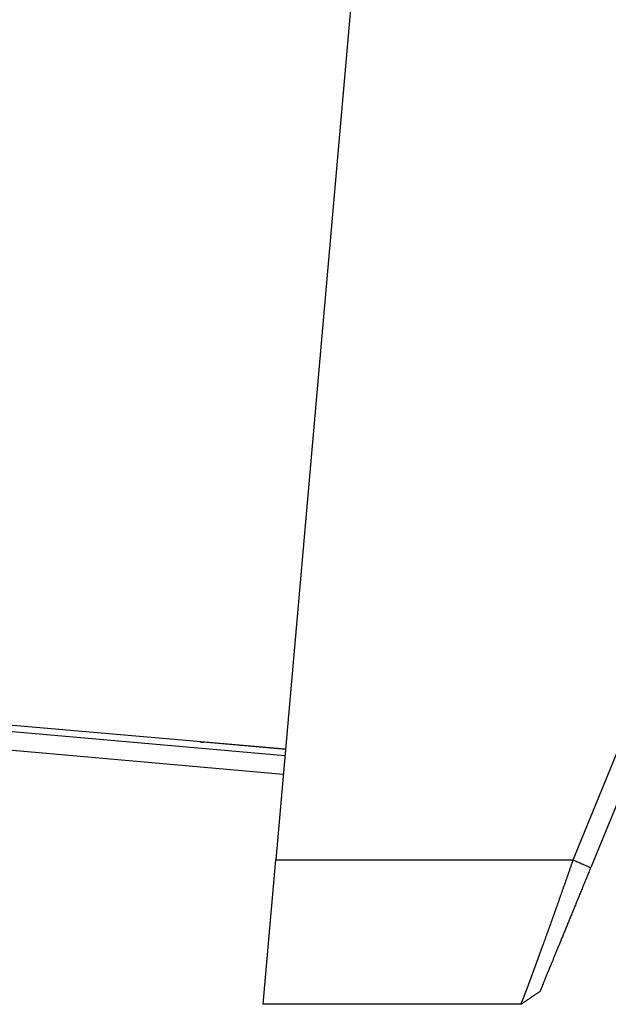
# Model space of a CAD drawing. Units: millimetres. Extents: x 0 to 298, y 0 to 210.
# Drawn here: x 121 to 131, y 75 to 92 of the extents above; entities that cross this region are included whole.
import ezdxf

# ---------------------------------------------------------------- set-up
doc = ezdxf.new("R2010")
doc.units = ezdxf.units.MM
doc.layers.add('1', color=7, linetype='CONTINUOUS')

msp = doc.modelspace()

# ---------------------------------------------------------------- linework, layer by layer
at = {"layer": '1', "color": 80, "linetype": 'Continuous'}
for p, q in [((130.211, 134.304), (125.238, 77.452)), ((125.4, 79.315), (113.397, 80.365)), ((114.092, 80.199), (125.391, 79.21)), ((125.363, 78.892), (114.064, 79.881)), ((125.4, 79.31), (124.012, 79.431)), ((130.241, 77.452), (131.066, 79.465)), ((131.379, 79.384), (130.535, 77.322)), ((125.025, 75.021), (125.238, 77.452)), ((129.357, 75.021), (125.025, 75.021))]:
    msp.add_line(p, q, dxfattribs=at)
at = {"layer": '1', "color": 51, "linetype": 'Continuous'}
msp.add_line((125.238, 77.452), (130.241, 77.452), dxfattribs=at)
at = {"layer": '1', "color": 80, "linetype": 'Continuous'}
msp.add_arc((124.037, 79.717), 0.287, 254.0073, 265, dxfattribs=at)
for points, degree, knots in [([(129.357, 75.021), (129.357, 75.021), (129.358, 75.021), (129.358, 75.021), (129.358, 75.021), (129.358, 75.022), (129.359, 75.022), (129.359, 75.022), (129.359, 75.023), (129.36, 75.024), (129.36, 75.024), (129.36, 75.025), (129.361, 75.026), (129.361, 75.027), (129.362, 75.028), (129.363, 75.029), (129.363, 75.03), (129.364, 75.031), (129.364, 75.033), (129.365, 75.034), (129.366, 75.036), (129.367, 75.037), (129.367, 75.039), (129.368, 75.041), (129.369, 75.043), (129.37, 75.045), (129.371, 75.047), (129.372, 75.049), (129.373, 75.051), (129.374, 75.053), (129.375, 75.055), (129.376, 75.058), (129.377, 75.06), (129.378, 75.063), (129.379, 75.066), (129.38, 75.068), (129.381, 75.071), (129.382, 75.074), (129.384, 75.077), (129.385, 75.08), (129.386, 75.083), (129.388, 75.087), (129.389, 75.09), (129.39, 75.093), (129.392, 75.097), (129.393, 75.101), (129.395, 75.104), (129.396, 75.108), (129.398, 75.112), (129.399, 75.116), (129.401, 75.12), (129.403, 75.124), (129.404, 75.128), (129.406, 75.132), (129.408, 75.137), (129.409, 75.141), (129.411, 75.145), (129.413, 75.15), (129.415, 75.155), (129.417, 75.159), (129.418, 75.164), (129.42, 75.169), (129.422, 75.174), (129.424, 75.179), (129.426, 75.184), (129.428, 75.19), (129.43, 75.195), (129.432, 75.2), (129.434, 75.206), (129.437, 75.211), (129.439, 75.217), (129.441, 75.223), (129.443, 75.229), (129.445, 75.235), (129.448, 75.241), (129.45, 75.247), (129.452, 75.253), (129.455, 75.259), (129.457, 75.265), (129.459, 75.272), (129.462, 75.278), (129.464, 75.285), (129.467, 75.291), (129.469, 75.298), (129.472, 75.305), (129.474, 75.312), (129.477, 75.319), (129.48, 75.326), (129.482, 75.333), (129.485, 75.34), (129.488, 75.347), (129.49, 75.355), (129.493, 75.362), (129.496, 75.37), (129.499, 75.377), (129.501, 75.385), (129.504, 75.392), (129.507, 75.4), (129.51, 75.408), (129.513, 75.416), (129.516, 75.424), (129.519, 75.432), (129.522, 75.441), (129.525, 75.449), (129.528, 75.457), (129.531, 75.466), (129.534, 75.474), (129.538, 75.483), (129.541, 75.491), (129.544, 75.5), (129.547, 75.509), (129.55, 75.518), (129.554, 75.527), (129.557, 75.536), (129.56, 75.545), (129.564, 75.554), (129.567, 75.563), (129.57, 75.573), (129.574, 75.582), (129.577, 75.592), (129.581, 75.601), (129.584, 75.611), (129.588, 75.621), (129.591, 75.63), (129.595, 75.64), (129.599, 75.65), (129.602, 75.66), (129.606, 75.67), (129.61, 75.68), (129.613, 75.691), (129.617, 75.701), (129.621, 75.711), (129.625, 75.722), (129.629, 75.733), (129.633, 75.745), (129.638, 75.758), (129.643, 75.772), (129.648, 75.785), (129.653, 75.799), (129.658, 75.812), (129.663, 75.826), (129.668, 75.841), (129.673, 75.855), (129.679, 75.87), (129.684, 75.884), (129.689, 75.899), (129.695, 75.914), (129.7, 75.929), (129.706, 75.945), (129.712, 75.96), (129.718, 75.976), (129.723, 75.992), (129.729, 76.008), (129.735, 76.024), (129.741, 76.041), (129.747, 76.058), (129.753, 76.074), (129.76, 76.091), (129.766, 76.109), (129.772, 76.126), (129.778, 76.144), (129.785, 76.161), (129.791, 76.179), (129.798, 76.197), (129.805, 76.216), (129.811, 76.234), (129.818, 76.253), (129.825, 76.271), (129.832, 76.29), (129.838, 76.31), (129.845, 76.329), (129.852, 76.349), (129.86, 76.368), (129.867, 76.388), (129.874, 76.408), (129.881, 76.428), (129.888, 76.449), (129.896, 76.47), (129.903, 76.49), (129.911, 76.511), (129.918, 76.532), (129.926, 76.554), (129.933, 76.575), (129.941, 76.597), (129.949, 76.619), (129.956, 76.641), (129.964, 76.663), (129.972, 76.685), (129.98, 76.708), (129.988, 76.73), (129.996, 76.753), (130.004, 76.776), (130.012, 76.799), (130.021, 76.823), (130.029, 76.846), (130.037, 76.87), (130.046, 76.894), (130.054, 76.917), (130.062, 76.942), (130.071, 76.966), (130.079, 76.99), (130.088, 77.015), (130.097, 77.039), (130.105, 77.064), (130.114, 77.089), (130.123, 77.114), (130.132, 77.14), (130.141, 77.165), (130.15, 77.191), (130.159, 77.216), (130.168, 77.242), (130.177, 77.268), (130.186, 77.294), (130.195, 77.32), (130.204, 77.346), (130.213, 77.373), (130.223, 77.399), (130.232, 77.426), (130.238, 77.444), (130.241, 77.452)], 3, [0, 0, 0, 0, 0.003604, 0.007209, 0.010815, 0.014422, 0.01803, 0.021639, 0.02525, 0.028861, 0.032474, 0.036088, 0.039703, 0.04332, 0.046938, 0.050557, 0.054177, 0.057799, 0.061422, 0.065046, 0.068672, 0.072299, 0.075927, 0.079557, 0.083188, 0.086821, 0.090455, 0.094091, 0.097728, 0.101367, 0.105007, 0.108649, 0.112292, 0.115937, 0.119583, 0.123231, 0.126881, 0.130532, 0.134185, 0.13784, 0.141496, 0.145154, 0.148814, 0.152475, 0.156138, 0.159803, 0.16347, 0.167139, 0.170809, 0.174481, 0.178155, 0.181831, 0.185509, 0.189189, 0.192871, 0.196554, 0.20024, 0.203927, 0.207616, 0.211308, 0.215001, 0.218697, 0.222394, 0.226094, 0.229795, 0.233499, 0.237205, 0.240913, 0.244623, 0.248335, 0.252049, 0.255766, 0.259485, 0.263205, 0.266929, 0.270654, 0.274382, 0.278112, 0.281844, 0.285578, 0.289315, 0.293054, 0.296796, 0.30054, 0.304286, 0.308034, 0.311785, 0.315539, 0.319295, 0.323053, 0.326814, 0.330577, 0.334343, 0.338111, 0.341882, 0.345655, 0.349431, 0.35321, 0.356991, 0.360774, 0.364561, 0.36835, 0.372141, 0.375935, 0.379732, 0.383532, 0.387334, 0.391139, 0.394947, 0.398757, 0.40257, 0.406386, 0.410205, 0.414027, 0.417851, 0.421678, 0.425508, 0.429341, 0.433177, 0.437016, 0.440857, 0.444702, 0.448549, 0.4524, 0.456253, 0.460109, 0.463968, 0.467831, 0.471696, 0.475564, 0.479435, 0.48331, 0.487187, 0.491068, 0.495842, 0.500645, 0.505476, 0.510336, 0.515224, 0.52014, 0.525084, 0.530057, 0.535059, 0.540089, 0.545147, 0.550234, 0.555349, 0.560493, 0.565666, 0.570867, 0.576097, 0.581356, 0.586643, 0.591959, 0.597304, 0.602678, 0.60808, 0.613511, 0.618971, 0.62446, 0.629978, 0.635524, 0.6411, 0.646704, 0.652338, 0.658, 0.663692, 0.669412, 0.675162, 0.68094, 0.686748, 0.692585, 0.698451, 0.704346, 0.71027, 0.716223, 0.722205, 0.728217, 0.734258, 0.740328, 0.746427, 0.752556, 0.758714, 0.764901, 0.771117, 0.777363, 0.783638, 0.789942, 0.796276, 0.802639, 0.809032, 0.815453, 0.821905, 0.828386, 0.834896, 0.841435, 0.848004, 0.854603, 0.861231, 0.867888, 0.874575, 0.881292, 0.888038, 0.894814, 0.901619, 0.908454, 0.915318, 0.922212, 0.929135, 0.936088, 0.943071, 0.950083, 0.957125, 0.964197, 0.971298, 0.978429, 0.98559, 0.99278, 1, 1, 1, 1]), ([(130.535, 77.322), (130.367, 76.913), (130.208, 76.524), (130.05, 76.138), (129.812, 75.558), (129.681, 75.237), (129.681, 75.238)], 2, [0, 0, 0, 0.25, 0.25, 0.5, 0.75, 1, 1, 1])]:
    msp.add_open_spline(points, degree=degree, knots=knots, dxfattribs=at)
for points in [[(130.241, 77.452), (130.535, 77.322)], [(129.358, 75.021), (129.681, 75.238)]]:
    msp.add_open_spline(points, degree=1, dxfattribs=at)

doc.saveas('drawing.dxf')
